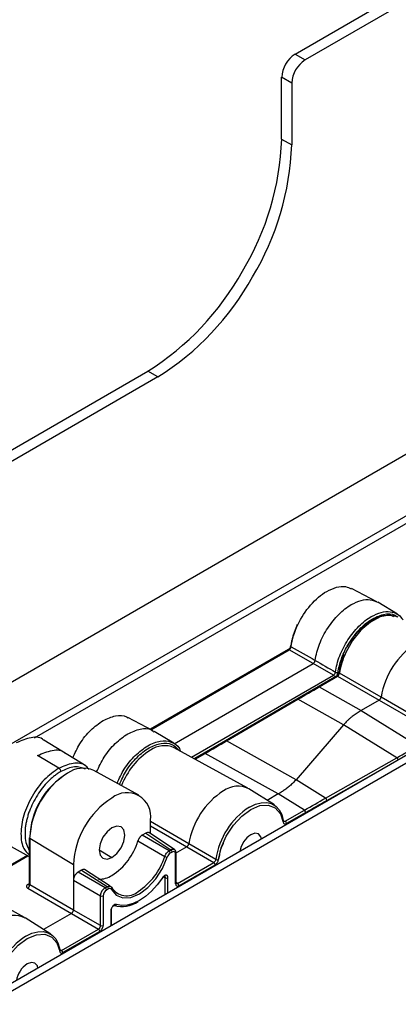
# Paper-space layout '_Isometric' of a CAD drawing. Units: millimetres. Extents: x -352 to 380, y -203 to 370.
# Drawn here: x -158 to -118, y 59 to 163 of the extents above; entities that cross this region are included whole.
import ezdxf

# ---------------------------------------------------------------- set-up
doc = ezdxf.new("R2010")
doc.units = ezdxf.units.MM

psp = doc.layouts.new('_Isometric')

# ---------------------------------------------------------------- linework, layer by layer
at = {"color": 7, "linetype": 'Continuous', "lineweight": 25}
for p, q in [((-129.4, 159.62), (-1.17, 233.64)), ((-0.11, 233.03), (-128.34, 159)), ((15.91, 162.68), (-209.66, 32.46)), ((16.62, 162.27), (-208.95, 32.05)), ((-129.4, 159.62), (-128.34, 159)), ((-129.75, 156.55), (-130.81, 157.17)), ((-130.81, 150.63), (-130.81, 157.17)), ((-129.75, 156.55), (-129.75, 150.02)), ((-130.81, 150.63), (-129.75, 150.02)), ((-173.24, 109.81), (-144.96, 126.14)), ((-143.9, 125.53), (-144.96, 126.14)), ((-143.9, 125.53), (-172.18, 109.2)), ((-263.4, 33.27), (-116.53, 118.05)), ((-115.1, 112.35), (-230.59, 45.68)), ((-114.39, 111.94), (-156.94, 87.38)), ((-120.77, 101.8), (-123.43, 103.19)), ((-118.58, 100.48), (-120.66, 101.75)), ((-130.12, 96.74), (-144.69, 88.33)), ((-144.62, 88.29), (-130, 96.73)), ((-127.48, 95.29), (-130, 96.73)), ((-124.19, 96.21), (-124.41, 95.66)), ((-142.18, 86.8), (-127.48, 95.29)), ((-125.34, 94.04), (-127.48, 95.29)), ((-140.34, 85.38), (-125.34, 94.04)), ((-125, 93.94), (-126.95, 92.81)), ((-126.85, 92.8), (-124.9, 93.93)), ((-124.9, 93.93), (-120.51, 91.41)), ((-120.3, 91.73), (-124.69, 94.25)), ((-126.95, 92.81), (-129.2, 91.51)), ((-126.85, 92.8), (-122.4, 90.32)), ((-136.76, 87.13), (-128.07, 92.15)), ((-129.2, 91.51), (-136.74, 87.1)), ((-136.64, 87.1), (-129.1, 91.5)), ((-124.28, 88.81), (-129.1, 91.5)), ((-114.1, 88.13), (-120.3, 91.73)), ((-120.51, 91.41), (-122.4, 90.32)), ((-120.51, 91.41), (-114.31, 87.8)), ((-144.38, 88.17), (-147.05, 89.56)), ((-122.4, 90.32), (-116.38, 86.6)), ((-124.28, 88.81), (-129.29, 83)), ((-118.63, 85.32), (-124.28, 88.81)), ((-142.2, 86.85), (-144.28, 88.11)), ((-151.5, 84.49), (-155.93, 87.17)), ((-134.37, 82.11), (-142.18, 86.39)), ((-136.74, 87.1), (-138.98, 85.8)), ((-129.29, 83), (-136.64, 87.1)), ((-154.36, 84.23), (-156.59, 85.56)), ((-140.06, 85.23), (-138.44, 86.16)), ((-138.98, 85.8), (-140.02, 85.2)), ((-139.96, 85.17), (-138.88, 85.79)), ((-131.17, 81.5), (-138.88, 85.79)), ((-126.17, 81.07), (-118.63, 85.32)), ((-126.03, 80.83), (-119.09, 84.74)), ((-145.9, 81.38), (-150.66, 83.99)), ((-126.17, 81.07), (-129.29, 83)), ((-131.58, 80.34), (-134.28, 82.05)), ((-131.17, 81.5), (-132.35, 80.82)), ((-128.41, 79.79), (-131.17, 81.5)), ((-130.43, 78.62), (-128.41, 79.79)), ((-128.27, 79.55), (-130.29, 78.38)), ((-144.67, 77.32), (-144.67, 78.72)), ((-140.61, 76.25), (-144.67, 78.58)), ((-144.67, 78.14), (-140.82, 75.93)), ((-130.58, 78.61), (-130.59, 78.63)), ((-145.17, 77.38), (-145.54, 77.16)), ((-142.71, 75.49), (-145.54, 77.16)), ((-145.17, 77.38), (-142.5, 75.61)), ((-142.12, 75.63), (-144.83, 77.42)), ((-159.4, 75.96), (-157.48, 74.91)), ((-157.48, 76.87), (-157.48, 71.99)), ((-152.81, 74.03), (-157.43, 76.79)), ((-157.43, 76.79), (-157.43, 71.92)), ((-145.99, 76.56), (-143.16, 74.9)), ((-140.82, 75.93), (-142.05, 75.22)), ((-140.82, 75.93), (-137.98, 74.27)), ((-137.77, 74.59), (-140.61, 76.25)), ((-157.67, 75.01), (-163.63, 71.57)), ((-163.58, 71.54), (-157.62, 74.98)), ((-150.1, 75.59), (-148.74, 74.81)), ((-142.71, 75.49), (-142.5, 75.61)), ((-142.37, 75.37), (-142.58, 75.25)), ((-142.01, 72.03), (-142.01, 75.17)), ((-141.95, 72.11), (-141.95, 75.25)), ((-152.81, 74.03), (-152.81, 72.4)), ((-141.8, 72.06), (-137.98, 74.27)), ((-141.66, 71.82), (-137.84, 74.03)), ((-151.94, 73.47), (-152.31, 73.25)), ((-149.45, 71.6), (-152.31, 73.25)), ((-151.94, 73.47), (-149.24, 71.72)), ((-148.91, 71.76), (-151.64, 73.53)), ((-143.39, 72.79), (-143.11, 72.66)), ((-157.99, 68.47), (-165.8, 72.76)), ((-157.63, 71.95), (-157.48, 72.04)), ((-152.81, 69.25), (-157.43, 71.92)), ((-152.81, 72.4), (-149.95, 70.75)), ((-152.81, 72.4), (-152.81, 69.25)), ((-143.11, 70.88), (-143.11, 72.66)), ((-142.83, 71.04), (-142.83, 72.67)), ((-141.8, 72.06), (-141.95, 72.17)), ((-157.64, 71.55), (-153.02, 68.89)), ((-149.95, 67.6), (-149.95, 70.75)), ((-149.67, 70.75), (-149.67, 67.61)), ((-149.45, 71.6), (-149.24, 71.72)), ((-149.1, 71.48), (-149.32, 71.36)), ((-153.02, 68.89), (-155.96, 67.19)), ((-153.02, 68.89), (-150.16, 67.24)), ((-149.95, 67.6), (-152.81, 69.25)), ((-148.85, 69.19), (-148.85, 67.56)), ((-148.79, 67.6), (-148.79, 69.27)), ((-155.2, 66.7), (-157.9, 68.41)), ((-154.05, 64.99), (-150.16, 67.24)), ((-150.02, 66.99), (-153.91, 64.75)), ((-154.19, 64.97), (-154.2, 65))]:
    psp.add_line(p, q, dxfattribs=at)
at = {"color": 7, "linetype": 'Continuous', "lineweight": 25, "flags": 128}
for points in [[(-118.49, 100.16), (-118.59, 100.21), (-119.44, 100.38), (-120.41, 100.19), (-121.43, 99.64), (-122.43, 98.79), (-123.32, 97.69), (-124.03, 96.43)], [(-137.49, 74.57), (-137.2, 75.8), (-136.66, 77.05), (-135.91, 78.2), (-135.03, 79.17), (-134.07, 79.88), (-133.11, 80.28), (-132.22, 80.33), (-131.48, 80.04), (-130.94, 79.42), (-130.64, 78.52)], [(-134.2, 80.12), (-133.57, 80.42), (-132.96, 80.58), (-132.39, 80.6), (-131.87, 80.48), (-131.43, 80.22), (-131.07, 79.83), (-130.8, 79.32), (-130.64, 78.71)], [(-148.74, 74.81), (-148.22, 75.23), (-147.78, 75.82), (-147.49, 76.5), (-147.38, 77.16), (-147.49, 77.7), (-147.78, 78.04), (-148.22, 78.12), (-148.74, 77.94)], [(-148.74, 77.94), (-149.26, 77.52), (-149.7, 76.93), (-149.99, 76.25), (-150.1, 75.59), (-149.99, 75.05), (-149.7, 74.71), (-149.26, 74.63), (-148.74, 74.81)], [(-132.93, 76.75), (-133, 76.99), (-133.25, 77.28), (-133.63, 77.36), (-134.07, 77.2)], [(-148.78, 71.43), (-148.28, 70.83), (-147.59, 70.54), (-146.75, 70.58), (-145.84, 70.96), (-144.93, 71.63), (-144.09, 72.56), (-143.4, 73.65), (-142.9, 74.83)], [(-143.41, 72.65), (-143.95, 71.91), (-144.55, 71.25), (-145.19, 70.69), (-145.84, 70.25), (-146.5, 69.93), (-147.13, 69.76), (-147.73, 69.73), (-148.27, 69.84)], [(-143.42, 72.63), (-143.41, 72.63), (-143.39, 72.62), (-143.39, 72.62), (-143.38, 72.62), (-143.38, 72.63), (-143.39, 72.64), (-143.41, 72.65)], [(-161.11, 60.93), (-160.81, 62.17), (-160.27, 63.41), (-159.53, 64.56), (-158.65, 65.53), (-157.68, 66.24), (-156.72, 66.64), (-155.84, 66.7), (-155.1, 66.4), (-154.56, 65.78), (-154.26, 64.89)], [(-157.82, 66.49), (-157.19, 66.79), (-156.58, 66.95), (-156.01, 66.97), (-155.49, 66.85), (-155.04, 66.59), (-154.68, 66.2), (-154.42, 65.69), (-154.26, 65.07)], [(-156.55, 63.12), (-156.62, 63.36), (-156.87, 63.65), (-157.24, 63.72), (-157.68, 63.57)]]:
    psp.add_lwpolyline(points, dxfattribs=at)
at = {"color": 7, "linetype": 'Continuous', "lineweight": 25}
for centre, radius, start, end in [((-127.74, 157.03), 3.07, 122.6055, 177.3945), ((-126.68, 156.41), 3.07, 122.6055, 177.3945), ((-159.65, 151.62), 28.86, 328.8563, 358.0435), ((-158.59, 151.01), 28.86, 328.8563, 358.0435), ((-160.23, 150.62), 28.85, 301.9547, 331.1444), ((-159.17, 150.01), 28.85, 301.9547, 331.1444), ((-112.08, 90.41), 8.33, 122.9158, 170.855), ((-117.06, 93.12), 7.72, 154.643, 171.5616), ((-124.96, 93.85), 0.099, 55.3958, 114.6398), ((-124.66, 94.34), 0.0908, 185.4806, 248.1569), ((-126.91, 92.72), 0.099, 55.4185, 114.6495), ((-129.15, 91.42), 0.0987, 55.302, 114.7702), ((-143.19, 84.05), 2.55, 66.6354, 125.6194), ((-136.69, 87.01), 0.0986, 55.3122, 114.95), ((-140.53, 79.62), 7.71, 122.5345, 159.0288), ((-138.94, 85.71), 0.099, 55.388, 114.6372), ((-118.8, 85.07), 0.308, 3.744, 55.9481), ((-151.79, 81.37), 2.85, 66.728, 125.5268), ((-148.78, 76.4), 8.66, 122.6055, 177.3945), ((-149.19, 76.63), 8.24, 122.2305, 177.7806), ((-135.44, 79.71), 2.61, 63.6276, 125.7743), ((-147.15, 79.13), 2.51, 350.786, 129.2033), ((-132.5, 74.93), 8.22, 122.9172, 170.7725), ((-143.98, 73.63), 8.84, 122.6055, 177.3945), ((-129.86, 73.41), 8, 122.9029, 171.4795), ((-126.34, 80.82), 0.306, 2.0261, 56.0493), ((-128.58, 79.54), 0.309, 2.6998, 56.1515), ((-130.69, 78.61), 0.106, 7.613, 61.1878), ((-130.71, 78.62), 0.123, 302.5856, 2.001), ((-130.6, 78.37), 0.309, 2.6953, 56.15), ((-132.68, 75.05), 2.56, 122.9082, 171.3659), ((-157.39, 76.88), 0.099, 185.362, 244.6121), ((-152.32, 78.46), 6.61, 302.8193, 343.2894), ((-149.67, 76.93), 6.81, 302.7949, 342.7157), ((-142.88, 75.41), 0.582, 240.8728, 268.185), ((-142.16, 74.6), 0.776, 122.7921, 162.7192), ((-142.89, 75.24), 0.309, 2.6923, 56.1496), ((-142.67, 75.36), 0.309, 2.7055, 56.1518), ((-142.23, 75.2), 0.218, 350.7676, 129.2206), ((-142.05, 75.24), 0.0975, 5.0377, 63.5814), ((-142.05, 75.26), 0.0989, 293.8037, 354.8603), ((-138.15, 74.01), 0.309, 2.6953, 56.15), ((-137.6, 74.92), 0.367, 242.4583, 286.8086), ((-150.15, 75.12), 2.62, 269.9152, 302.4047), ((-157.88, 71.94), 0.448, 301.7212, 358.2848), ((-157.55, 72.07), 0.14, 233.6105, 298.496), ((-142.97, 72.94), 0.309, 243.8536, 297.3007), ((-142.05, 72.11), 0.0963, 292.8801, 355.8004), ((-141.97, 71.81), 0.309, 2.6954, 56.15), ((-149.81, 71.02), 0.309, 243.8556, 297.3121), ((-148.9, 70.71), 0.768, 122.5954, 177.4041), ((-149.62, 71.35), 0.309, 2.6832, 56.1484), ((-149.41, 71.47), 0.309, 2.6989, 56.1505), ((-148.97, 71.32), 0.214, 31.5481, 130.186), ((-148.88, 71.54), 0.141, 310.4323, 53.8194), ((-147.19, 72.64), 1.88, 211.5563, 310.1801), ((-147.7, 72.69), 3.06, 254.7955, 304.1951), ((-148.44, 69.91), 0.18, 262.906, 338.1511), ((-159.06, 66.07), 2.61, 63.6276, 125.7743), ((-148.89, 69.28), 0.0989, 293.8232, 354.8329), ((-149.81, 67.88), 0.309, 243.854, 297.3004), ((-150.33, 66.98), 0.309, 2.6954, 56.15), ((-153.48, 59.77), 8, 122.9029, 171.4795), ((-154.31, 64.98), 0.106, 7.613, 61.1878), ((-154.33, 64.99), 0.123, 302.5856, 2.001), ((-154.22, 64.73), 0.309, 2.6953, 56.15), ((-156.3, 61.42), 2.56, 122.9082, 171.3659)]:
    psp.add_arc(centre, radius, start, end, dxfattribs=at)
for points, knots in [([(-126.05, 102.89), (-125.7, 103.06), (-125, 103.39), (-124.1, 103.47), (-123.64, 103.25), (-123.45, 103.16)], [0, 0, 0, 0, 0.362944, 0.725887, 1, 1, 1, 1]), ([(-129.1, 99.36), (-128.75, 100.11), (-128.28, 100.83), (-127.23, 102.05), (-126.64, 102.55), (-126.05, 102.89)], [0, 0, 0, 0, 0.5, 0.5, 1, 1, 1, 1]), ([(-123.45, 101.49), (-123.1, 101.66), (-122.4, 102), (-121.43, 102.08), (-120.92, 101.85), (-120.67, 101.74)], [0, 0, 0, 0, 0.339335, 0.67867, 1, 1, 1, 1]), ([(-127.27, 95.61), (-127.19, 96.17), (-127.03, 96.75), (-126.58, 97.91), (-126.28, 98.49), (-125.59, 99.55), (-125.19, 100.04), (-124.35, 100.88), (-123.9, 101.23), (-123.45, 101.49)], [0, 0, 0, 0, 0.25, 0.25, 0.5, 0.5, 0.75, 0.75, 1, 1, 1, 1]), ([(-125.13, 94.37), (-125.05, 94.92), (-124.9, 95.51), (-124.45, 96.66), (-124.16, 97.23), (-123.47, 98.29), (-123.08, 98.78), (-122.23, 99.63), (-121.79, 99.98), (-121.34, 100.23)], [0, 0, 0, 0, 0.25, 0.25, 0.5, 0.5, 0.75, 0.75, 1, 1, 1, 1]), ([(-123.88, 97.12), (-123.52, 97.67), (-122.81, 98.77), (-121.42, 99.96), (-120.04, 100.53), (-119.04, 100.58), (-118.67, 100.25), (-118.6, 100.18)], [0, 0, 0, 0, 0.23367, 0.467339, 0.701009, 0.934678, 1, 1, 1, 1]), ([(-123.71, 97.32), (-123.5, 97.65), (-123.06, 98.33), (-122.24, 99.19), (-121.37, 99.86), (-120.49, 100.29), (-119.69, 100.4), (-119.18, 100.38), (-118.99, 100.24), (-118.99, 100.24)], [0, 0, 0, 0, 0.1565156, 0.3250275, 0.4930968, 0.6605635, 0.8277083, 0.995645, 1, 1, 1, 1]), ([(-121.34, 100.23), (-120.99, 100.4), (-120.29, 100.75), (-119.32, 100.8), (-118.51, 100.54), (-118.15, 100.09), (-117.99, 99.88)], [0, 0, 0, 0, 0.257183, 0.514365, 0.771548, 1, 1, 1, 1]), ([(-129.79, 97.22), (-129.78, 97.28), (-129.77, 97.4), (-129.74, 97.58), (-129.7, 97.76), (-129.66, 97.94), (-129.61, 98.12), (-129.54, 98.37), (-129.43, 98.68), (-129.29, 99.05), (-129.18, 99.29), (-129.13, 99.42)], [0, 0, 0, 0, 0.083528, 0.166807, 0.249967, 0.33314, 0.416457, 0.500048, 0.666823, 0.833124, 1, 1, 1, 1]), ([(-130.18, 96.62), (-130.18, 96.67), (-130.16, 96.72), (-130.09, 96.76), (-130.05, 96.75), (-130, 96.73)], [0, 0, 0, 0, 0.5, 0.5, 1, 1, 1, 1]), ([(-129.86, 97.15), (-129.87, 97.11), (-129.89, 97.03), (-129.95, 96.91), (-130.03, 96.8), (-130.09, 96.76), (-130.12, 96.74)], [0, 0, 0, 0, 0.251431, 0.502331, 0.751987, 1, 1, 1, 1]), ([(-130, 96.73), (-129.96, 96.76), (-129.91, 96.81), (-129.83, 96.93), (-129.81, 96.99), (-129.8, 97.05)], [0, 0, 0, 0, 0.5, 0.5, 1, 1, 1, 1]), ([(-129.79, 97.22), (-129.84, 97.2), (-129.86, 97.17), (-129.86, 97.11), (-129.84, 97.08), (-129.8, 97.05)], [0, 0, 0, 0, 0.5, 0.5, 1, 1, 1, 1]), ([(-124.85, 94.34), (-124.79, 94.79), (-124.67, 95.26), (-124.34, 96.2), (-124.13, 96.67), (-123.88, 97.12)], [0, 0, 0, 0, 0.5, 0.5, 1, 1, 1, 1]), ([(-123.89, 97), (-123.85, 97.08), (-123.8, 97.2), (-123.73, 97.3), (-123.71, 97.32)], [0, 0, 0, 0, 0.752252, 1, 1, 1, 1]), ([(-124.41, 95.66), (-124.43, 95.61), (-124.62, 95.16), (-124.69, 94.72), (-124.75, 94.33)], [0, 0, 0, 0, 0.120867, 1, 1, 1, 1]), ([(-127.48, 95.29), (-127.47, 95.29), (-127.45, 95.31), (-127.41, 95.34), (-127.37, 95.38), (-127.34, 95.43), (-127.3, 95.49), (-127.28, 95.56), (-127.27, 95.59), (-127.27, 95.61)], [0, 0, 0, 0, 0.102146, 0.250788, 0.37176, 0.500346, 0.699578, 0.882046, 1, 1, 1, 1]), ([(-125.13, 94.37), (-125.14, 94.31), (-125.16, 94.24), (-125.24, 94.12), (-125.29, 94.07), (-125.34, 94.04)], [0, 0, 0, 0, 0.5, 0.5, 1, 1, 1, 1]), ([(-125.34, 94.04), (-125.31, 94.02), (-125.27, 93.99), (-125.21, 93.89), (-125.2, 93.84), (-125.2, 93.8)], [0, 0, 0, 0, 0.5, 0.5, 1, 1, 1, 1]), ([(-125.13, 94.37), (-125.09, 94.35), (-125.04, 94.33), (-124.94, 94.32), (-124.89, 94.33), (-124.85, 94.34)], [0, 0, 0, 0, 0.5, 0.5, 1, 1, 1, 1]), ([(-124.75, 94.33), (-124.75, 94.29), (-124.77, 94.22), (-124.83, 94.1), (-124.91, 94), (-124.97, 93.96), (-125, 93.94)], [0, 0, 0, 0, 0.251521, 0.502128, 0.751628, 1, 1, 1, 1]), ([(-124.98, 94.03), (-124.97, 94.03), (-124.94, 94.07), (-124.89, 94.18), (-124.86, 94.29), (-124.85, 94.34)], [0, 0, 0, 0, 0.006476, 0.503484, 1, 1, 1, 1]), ([(-124.9, 93.93), (-124.85, 93.96), (-124.8, 94.01), (-124.73, 94.13), (-124.7, 94.19), (-124.69, 94.25)], [0, 0, 0, 0, 0.5, 0.5, 1, 1, 1, 1]), ([(-120.51, 91.41), (-120.46, 91.44), (-120.41, 91.49), (-120.33, 91.6), (-120.31, 91.67), (-120.3, 91.73)], [0, 0, 0, 0, 0.5, 0.5, 1, 1, 1, 1]), ([(-149.67, 89.26), (-149.23, 89.45), (-148.35, 89.84), (-147.44, 89.84), (-147.12, 89.56), (-147.07, 89.52)], [0, 0, 0, 0, 0.462857, 0.925715, 1, 1, 1, 1]), ([(-122.4, 90.32), (-122.47, 90.27), (-122.62, 90.19), (-122.84, 90.05), (-123.05, 89.91), (-123.25, 89.76), (-123.46, 89.6), (-123.67, 89.42), (-123.96, 89.16), (-124.15, 88.95), (-124.27, 88.81), (-124.28, 88.81)], [0, 0, 0, 0, 0.1, 0.200036, 0.300213, 0.400637, 0.50141, 0.625636, 0.7498, 0.997676, 1, 1, 1, 1]), ([(-152.87, 85.32), (-152.64, 85.82), (-152.15, 86.89), (-151, 88.33), (-150.11, 88.95), (-149.67, 89.26)], [0, 0, 0, 0, 0.306803, 0.653401, 1, 1, 1, 1]), ([(-147.06, 87.86), (-146.62, 88.06), (-145.73, 88.46), (-144.76, 88.45), (-144.4, 88.13), (-144.32, 88.05)], [0, 0, 0, 0, 0.4354181, 0.8708361, 1, 1, 1, 1]), ([(-155.94, 87.16), (-155.94, 87.17), (-156.24, 87.52), (-157.27, 87.57), (-158.32, 87.12), (-158.84, 86.9)], [0, 0, 0, 0, 0.015196, 0.507598, 1, 1, 1, 1]), ([(-150.36, 83.83), (-150.11, 84.36), (-149.59, 85.46), (-148.41, 86.92), (-147.51, 87.55), (-147.06, 87.86)], [0, 0, 0, 0, 0.316214, 0.658107, 1, 1, 1, 1]), ([(-148.2, 82.64), (-147.96, 83.14), (-147.46, 84.22), (-146.29, 85.66), (-145.4, 86.29), (-144.95, 86.6)], [0, 0, 0, 0, 0.307745, 0.653873, 1, 1, 1, 1]), ([(-147.95, 82.5), (-147.72, 83.01), (-147.24, 84.06), (-146.11, 85.43), (-144.82, 86.45), (-143.52, 86.92), (-142.37, 86.85), (-141.87, 86.34), (-141.62, 86.09)], [0, 0, 0, 0, 0.154636, 0.324538, 0.494439, 0.664341, 0.834242, 1, 1, 1, 1]), ([(-144.95, 86.6), (-144.5, 86.81), (-143.6, 87.22), (-142.45, 87.06), (-141.72, 86.62), (-141.54, 86.12), (-141.51, 86.02)], [0, 0, 0, 0, 0.309285, 0.618569, 0.927854, 1, 1, 1, 1]), ([(-156.59, 85.56), (-156.07, 85.78), (-155.04, 86.22), (-154.02, 86.17), (-153.72, 85.82), (-153.71, 85.81)], [0, 0, 0, 0, 0.492402, 0.984804, 1, 1, 1, 1]), ([(-154.36, 84.23), (-154.88, 83.86), (-155.92, 83.11), (-157.25, 81.28), (-158.14, 79.25), (-158.44, 77.28), (-158.21, 75.77), (-157.69, 75.28), (-157.48, 75.09)], [0, 0, 0, 0, 0.177156, 0.354312, 0.531469, 0.708625, 0.885781, 1, 1, 1, 1]), ([(-154.36, 84.23), (-153.84, 84.45), (-152.81, 84.9), (-151.66, 84.75), (-151.28, 84.23), (-151.16, 84.08)], [0, 0, 0, 0, 0.411206, 0.822411, 1, 1, 1, 1]), ([(-154.36, 84.23), (-154.3, 84.19), (-154.25, 84.14), (-154.17, 84), (-154.15, 83.92), (-154.15, 83.86)], [0, 0, 0, 0, 0.5, 0.5, 1, 1, 1, 1]), ([(-151.52, 84.13), (-151.9, 84.27), (-152.66, 84.54), (-153.65, 84.09), (-154.15, 83.86)], [0, 0, 0, 0, 0.492044, 1, 1, 1, 1]), ([(-154.15, 83.86), (-154.21, 83.83), (-154.32, 83.76), (-154.49, 83.65), (-154.65, 83.53), (-154.82, 83.41), (-154.98, 83.27), (-155.15, 83.13), (-155.31, 82.98), (-155.63, 82.67), (-156.08, 82.16), (-156.63, 81.38), (-157.1, 80.55), (-157.42, 79.83), (-157.61, 79.25), (-157.73, 78.82), (-157.83, 78.39), (-157.87, 78.11), (-157.89, 77.97)], [0, 0, 0, 0, 0.0314825, 0.0627798, 0.0939538, 0.125067, 0.1561826, 0.1873634, 0.2186721, 0.2501705, 0.3750638, 0.5000303, 0.6249237, 0.7498901, 0.8126553, 0.8749268, 0.9372076, 1, 1, 1, 1]), ([(-129.29, 83), (-129.34, 82.95), (-129.44, 82.84), (-129.6, 82.68), (-129.76, 82.52), (-129.94, 82.36), (-130.17, 82.17), (-130.46, 81.95), (-130.8, 81.71), (-131.05, 81.57), (-131.17, 81.5)], [0, 0, 0, 0, 0.099296, 0.198703, 0.298324, 0.398266, 0.498632, 0.672572, 0.839516, 1, 1, 1, 1]), ([(-157.89, 77.97), (-157.91, 77.65), (-157.95, 77), (-157.81, 76.17), (-157.59, 75.75), (-157.48, 75.55)], [0, 0, 0, 0, 0.3404562, 0.6809124, 1, 1, 1, 1]), ([(-130.64, 78.52), (-130.64, 78.47), (-130.62, 78.44), (-130.58, 78.38), (-130.55, 78.36), (-130.49, 78.34), (-130.45, 78.33), (-130.38, 78.34), (-130.34, 78.36), (-130.29, 78.38)], [0, 0, 0, 0, 0.25, 0.25, 0.5, 0.5, 0.75, 0.75, 1, 1, 1, 1]), ([(-130.43, 78.63), (-130.46, 78.61), (-130.5, 78.59), (-130.56, 78.59), (-130.57, 78.61), (-130.58, 78.61)], [0, 0, 0, 0, 0.447369, 0.893646, 1, 1, 1, 1]), ([(-145.54, 77.16), (-145.56, 77.15), (-145.6, 77.12), (-145.66, 77.07), (-145.72, 77.01), (-145.78, 76.95), (-145.83, 76.88), (-145.88, 76.8), (-145.92, 76.72), (-145.96, 76.64), (-145.98, 76.59), (-145.99, 76.56)], [0, 0, 0, 0, 0.111752, 0.223223, 0.334251, 0.444821, 0.555171, 0.665742, 0.776771, 0.888245, 1, 1, 1, 1]), ([(-144.81, 77.4), (-144.81, 77.4), (-144.85, 77.45), (-144.98, 77.46), (-145.11, 77.4), (-145.17, 77.38)], [0, 0, 0, 0, 0.041936, 0.52091, 1, 1, 1, 1]), ([(-140.82, 75.93), (-140.77, 75.96), (-140.72, 76), (-140.65, 76.12), (-140.62, 76.19), (-140.61, 76.25)], [0, 0, 0, 0, 0.5, 0.5, 1, 1, 1, 1]), ([(-137.44, 74.62), (-137.4, 74.81), (-137.31, 75.35), (-137.15, 75.94), (-136.96, 76.31), (-136.96, 76.32)], [0, 0, 0, 0, 0.335905, 0.9816714, 1, 1, 1, 1]), ([(-143.16, 74.9), (-143.12, 75.02), (-143.05, 75.14), (-142.9, 75.35), (-142.81, 75.43), (-142.71, 75.49)], [0, 0, 0, 0, 0.5, 0.5, 1, 1, 1, 1]), ([(-142.5, 75.61), (-142.48, 75.62), (-142.44, 75.65), (-142.38, 75.67), (-142.33, 75.68), (-142.27, 75.68), (-142.22, 75.68), (-142.17, 75.66), (-142.13, 75.64), (-142.09, 75.6), (-142.06, 75.56), (-142.04, 75.51), (-142.02, 75.46), (-142.01, 75.4), (-142.01, 75.35), (-142.01, 75.33)], [0, 0, 0, 0, 0.076932, 0.153858, 0.230779, 0.307698, 0.384614, 0.461529, 0.538444, 0.61536, 0.692279, 0.769201, 0.846128, 0.923061, 1, 1, 1, 1]), ([(-137.77, 74.59), (-137.78, 74.53), (-137.8, 74.46), (-137.88, 74.35), (-137.93, 74.3), (-137.98, 74.27)], [0, 0, 0, 0, 0.5, 0.5, 1, 1, 1, 1]), ([(-137.84, 74.03), (-137.8, 74.05), (-137.76, 74.08), (-137.68, 74.16), (-137.64, 74.21), (-137.58, 74.3), (-137.55, 74.35), (-137.51, 74.46), (-137.5, 74.51), (-137.49, 74.57)], [0, 0, 0, 0, 0.25, 0.25, 0.5, 0.5, 0.75, 0.75, 1, 1, 1, 1]), ([(-152.31, 73.25), (-152.33, 73.24), (-152.37, 73.22), (-152.43, 73.17), (-152.48, 73.12), (-152.53, 73.07), (-152.58, 73.01), (-152.62, 72.95), (-152.7, 72.83), (-152.78, 72.64), (-152.81, 72.47), (-152.81, 72.4), (-152.81, 72.4)], [0, 0, 0, 0, 0.075008, 0.148892, 0.221654, 0.293294, 0.363814, 0.433217, 0.501504, 0.743869, 0.999854, 1, 1, 1, 1]), ([(-151.63, 73.51), (-151.64, 73.52), (-151.69, 73.54), (-151.8, 73.53), (-151.89, 73.49), (-151.94, 73.47)], [0, 0, 0, 0, 0.175664, 0.58995, 1, 1, 1, 1]), ([(-142.83, 72.67), (-142.83, 72.68), (-142.84, 72.72), (-142.85, 72.79), (-142.88, 72.86), (-142.94, 72.91), (-143.03, 72.92), (-143.12, 72.91), (-143.22, 72.85), (-143.3, 72.78), (-143.36, 72.71), (-143.39, 72.67), (-143.41, 72.65)], [0, 0, 0, 0, 0.060916, 0.132263, 0.251182, 0.367308, 0.49547, 0.623942, 0.741055, 0.862613, 0.930593, 1, 1, 1, 1]), ([(-143.2, 72.81), (-143.19, 72.81), (-143.16, 72.8), (-143.13, 72.77), (-143.11, 72.73), (-143.11, 72.68), (-143.11, 72.66)], [0, 0, 0, 0, 0.135091, 0.422685, 0.71128, 1, 1, 1, 1]), ([(-157.63, 71.95), (-157.68, 71.92), (-157.72, 71.89), (-157.77, 71.83), (-157.78, 71.79), (-157.78, 71.72), (-157.77, 71.68), (-157.72, 71.61), (-157.69, 71.58), (-157.64, 71.55)], [0, 0, 0, 0, 0.25, 0.25, 0.5, 0.5, 0.75, 0.75, 1, 1, 1, 1]), ([(-157.48, 72), (-157.49, 71.98), (-157.49, 71.95), (-157.49, 71.95), (-157.49, 71.94)], [0, 0, 0, 0, 0.556873, 1, 1, 1, 1]), ([(-149.24, 71.72), (-149.14, 71.77), (-149.05, 71.8), (-148.89, 71.77), (-148.83, 71.72), (-148.79, 71.65)], [0, 0, 0, 0, 0.5, 0.5, 1, 1, 1, 1]), ([(-142.01, 72.03), (-142.01, 71.97), (-142, 71.92), (-141.97, 71.85), (-141.94, 71.82), (-141.88, 71.78), (-141.84, 71.77), (-141.76, 71.78), (-141.71, 71.79), (-141.66, 71.82)], [0, 0, 0, 0, 0.25, 0.25, 0.5, 0.5, 0.75, 0.75, 1, 1, 1, 1]), ([(-141.95, 72.05), (-141.95, 72.05), (-141.95, 72.06), (-141.95, 72.09), (-141.95, 72.11)], [0, 0, 0, 0, 0.418056, 1, 1, 1, 1]), ([(-141.8, 72.06), (-141.82, 72.05), (-141.88, 72.03), (-141.93, 72.03), (-141.95, 72.05), (-141.95, 72.05)], [0, 0, 0, 0, 0.47922, 0.958029, 1, 1, 1, 1]), ([(-149.95, 70.75), (-149.95, 70.77), (-149.94, 70.82), (-149.93, 70.89), (-149.91, 70.97), (-149.89, 71.04), (-149.86, 71.12), (-149.82, 71.2), (-149.78, 71.27), (-149.73, 71.34), (-149.68, 71.4), (-149.63, 71.46), (-149.57, 71.52), (-149.51, 71.57), (-149.47, 71.59), (-149.45, 71.6)], [0, 0, 0, 0, 0.076935, 0.153864, 0.230788, 0.307708, 0.384626, 0.461541, 0.538456, 0.615372, 0.69229, 0.76921, 0.846135, 0.923064, 1, 1, 1, 1]), ([(-148.27, 69.84), (-148.29, 69.84), (-148.32, 69.85), (-148.38, 69.85), (-148.45, 69.83), (-148.55, 69.77), (-148.65, 69.68), (-148.73, 69.57), (-148.8, 69.45), (-148.83, 69.34), (-148.85, 69.26), (-148.85, 69.21), (-148.85, 69.19)], [0, 0, 0, 0, 0.060942, 0.132308, 0.251247, 0.367374, 0.495549, 0.624038, 0.741156, 0.862686, 0.930632, 1, 1, 1, 1]), ([(-148.79, 69.27), (-148.79, 69.3), (-148.79, 69.36), (-148.76, 69.45), (-148.71, 69.54), (-148.66, 69.62), (-148.6, 69.68), (-148.53, 69.72), (-148.48, 69.74), (-148.45, 69.73), (-148.43, 69.72)], [0, 0, 0, 0, 0.1305775, 0.2597288, 0.3872963, 0.5132513, 0.6375423, 0.7600587, 0.881014, 1, 1, 1, 1]), ([(-153.02, 68.89), (-153.02, 68.89), (-152.98, 68.91), (-152.93, 68.96), (-152.86, 69.05), (-152.82, 69.15), (-152.81, 69.21), (-152.81, 69.25)], [0, 0, 0, 0, 0.0000369, 0.3264223, 0.4970353, 0.7121507, 1, 1, 1, 1]), ([(-149.95, 67.6), (-149.95, 67.54), (-149.97, 67.46), (-150.05, 67.32), (-150.1, 67.27), (-150.16, 67.24)], [0, 0, 0, 0, 0.5, 0.5, 1, 1, 1, 1]), ([(-150.02, 66.99), (-149.97, 67.02), (-149.93, 67.06), (-149.84, 67.15), (-149.81, 67.2), (-149.74, 67.31), (-149.71, 67.37), (-149.68, 67.49), (-149.67, 67.55), (-149.67, 67.61)], [0, 0, 0, 0, 0.25, 0.25, 0.5, 0.5, 0.75, 0.75, 1, 1, 1, 1]), ([(-154.26, 64.89), (-154.25, 64.84), (-154.24, 64.8), (-154.2, 64.75), (-154.17, 64.73), (-154.11, 64.7), (-154.07, 64.7), (-154, 64.71), (-153.96, 64.72), (-153.91, 64.75)], [0, 0, 0, 0, 0.25, 0.25, 0.5, 0.5, 0.75, 0.75, 1, 1, 1, 1]), ([(-154.05, 64.99), (-154.07, 64.98), (-154.12, 64.96), (-154.17, 64.96), (-154.19, 64.97), (-154.2, 64.98)], [0, 0, 0, 0, 0.44737, 0.893647, 1, 1, 1, 1])]:
    psp.add_open_spline(points, degree=3, knots=knots, dxfattribs=at)
for points in [[(-129.8, 97.05), (-129.7, 97.8), (-129.46, 98.59), (-129.1, 99.36)], [(-129.8, 97.05), (-128.95, 96.57), (-128.11, 96.09), (-127.27, 95.61)], [(-127.27, 95.61), (-126.56, 95.19), (-125.84, 94.78), (-125.13, 94.37)], [(-129.1, 91.5), (-128.35, 91.94), (-127.6, 92.37), (-126.85, 92.8)], [(-138.88, 85.79), (-138.13, 86.23), (-137.39, 86.66), (-136.64, 87.1)], [(-118.63, 85.32), (-117.88, 85.75), (-117.13, 86.17), (-116.38, 86.6)], [(-128.41, 79.79), (-127.66, 80.22), (-126.91, 80.65), (-126.17, 81.07)], [(-128.27, 79.55), (-127.52, 79.98), (-126.78, 80.41), (-126.03, 80.83)]]:
    psp.add_open_spline(points, degree=3, dxfattribs=at)

doc.saveas('drawing.dxf')
